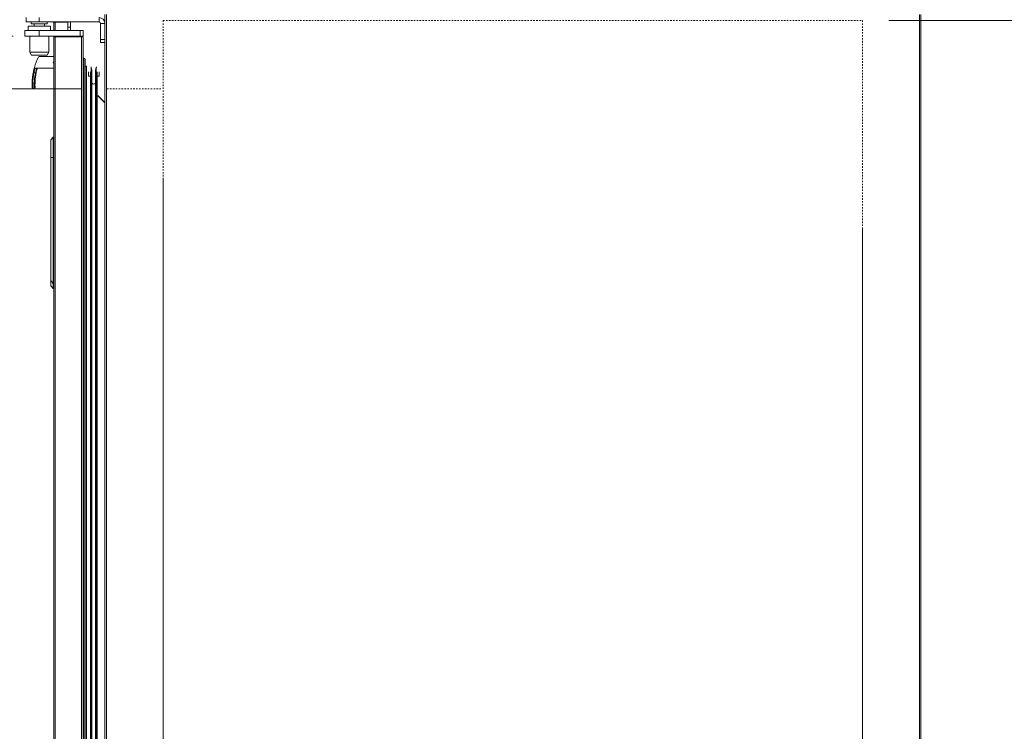
# Model space of a CAD drawing. Units: millimetres. Extents: x -3360 to 3360, y -2376 to 2376.
# Drawn here: x 1370 to 2046, y -531 to -43 of the extents above; entities that cross this region are included whole.
import ezdxf

# ---------------------------------------------------------------- set-up
doc = ezdxf.new("R2010")
doc.units = ezdxf.units.MM
doc.linetypes.add('虚线', pattern=[2, 1, -1])
doc.layers.get('0').update_dxf_attribs({"lineweight": 35})
doc.layers.add('尺寸线层', color=3, linetype='Continuous', lineweight=18)
doc.layers.add('粗实线层', color=7, linetype='Continuous', lineweight=35)
doc.styles.add('标准', font='txt', dxfattribs={"width": 0.667})
doc.dimstyles.new('标准', dxfattribs={"dimscale": 16, "dimtxt": 5, "dimasz": 4, "dimexe": 2, "dimexo": 1, "dimtad": 1, "dimtoh": 1, "dimdec": 3, "dimlfac": 0.039386, "dimdsep": 46, "dimlunit": 5, "dimtxsty": '标准', "dimblk": '_CAXARROW', "dimcen": 0, "dimdle": 8, "dimclrd": 3, "dimclre": 3, "dimclrt": 2, "dimazin": 2, "dimtfac": 0.707107, "dimtdec": 3, "dimtofl": 0, "dimtmove": 2, "dimatfit": 0, "dimfxl": 0, "dimfrac": 2, "dimtolj": 1, "dimarcsym": 0})

# ---------------------------------------------------------------- blocks, each defined once
blk = doc.blocks.new('*X6')
at = {"layer": '尺寸线层', "linetype": 'Continuous'}
for points in [[(2352.86, -43.25), (2361.86, -115.25), (2343.86, -115.25)], [(2352.86, -862.25), (2361.86, -790.25), (2343.86, -790.25)]]:
    blk.add_hatch(color=3, dxfattribs=at).paths.add_polyline_path(points, flags=0)
at = {"layer": '尺寸线层', "color": 3, "linetype": 'Continuous'}
for p, q in [((1966.85, -43.25), (2388.86, -43.25)), ((2352.86, -43.25), (2352.86, -862.25)), ((1966.85, -862.25), (2388.86, -862.25))]:
    blk.add_line(p, q, dxfattribs=at)
at = {"layer": '尺寸线层', "color": 2, "insert": (2295.1, -452.75), "char_height": 90, "width": 487.9725, "attachment_point": 5, "rotation": 90, "line_spacing_factor": 1.15057, "style": '标准'}
blk.add_mtext('\\T1.1;{\\farial|b0|i0|c134|p49;32 1/4}', dxfattribs=at)
blk = doc.blocks.new('_CAXARROW')
blk.add_hatch(color=2).paths.add_polyline_path([(0, 0), (-1, 0.125), (-1, -0.125)], flags=0)
blk = doc.blocks.new('*X7')
at = {"layer": '尺寸线层', "linetype": 'Continuous'}
for points in [[(1468.85, -744.17), (1540.85, -735.17), (1540.85, -753.17)], [(1948.85, -744.17), (1876.85, -735.17), (1876.85, -753.17)]]:
    blk.add_hatch(color=3, dxfattribs=at).paths.add_polyline_path(points, flags=0)
at = {"layer": '尺寸线层', "color": 3, "linetype": 'Continuous'}
for p, q in [((1468.85, -151.21), (1468.85, -780.17)), ((1948.85, -186.17), (1948.85, -780.17)), ((1468.85, -744.17), (1948.85, -744.17))]:
    blk.add_line(p, q, dxfattribs=at)
at = {"layer": '尺寸线层', "color": 2, "insert": (1708.85, -686.41), "char_height": 90, "width": 477.5405, "attachment_point": 5, "line_spacing_factor": 1.15057, "style": '标准'}
blk.add_mtext('\\T1.1;{\\farial|b0|i0|c134|p49;18 7/8}', dxfattribs=at)
blk = doc.blocks.new('*X8')
at = {"layer": '尺寸线层', "linetype": 'Continuous'}
for points in [[(1144.19, -54.05), (1135.19, -126.05), (1153.19, -126.05)], [(1144.19, -864.05), (1135.19, -792.05), (1153.19, -792.05)]]:
    blk.add_hatch(color=3, dxfattribs=at).paths.add_polyline_path(points, flags=0)
at = {"layer": '尺寸线层', "color": 3, "linetype": 'Continuous'}
for p, q in [((1365.85, -54.05), (1108.19, -54.05)), ((1144.19, -864.05), (1144.19, -54.05)), ((1365.85, -864.05), (1108.19, -864.05))]:
    blk.add_line(p, q, dxfattribs=at)
at = {"layer": '尺寸线层', "color": 2, "insert": (1086.43, -459.05), "char_height": 90, "width": 488.7046, "attachment_point": 5, "rotation": 90, "line_spacing_factor": 1.15057, "style": '标准'}
blk.add_mtext('\\T1.1;{\\farial|b0|i0|c134|p49;31 7/8}', dxfattribs=at)
blk = doc.blocks.new('*X9')
at = {"layer": '尺寸线层', "linetype": 'Continuous'}
for points in [[(1303.52, -90.25), (1312.52, -162.25), (1294.52, -162.25)], [(1303.52, -824.75), (1312.52, -752.75), (1294.52, -752.75)]]:
    blk.add_hatch(color=3, dxfattribs=at).paths.add_polyline_path(points, flags=0)
at = {"layer": '尺寸线层', "color": 3, "linetype": 'Continuous'}
for p, q in [((1412.35, -90.25), (1267.52, -90.25)), ((1303.52, -90.25), (1303.52, -824.75)), ((1410.85, -824.75), (1267.52, -824.75))]:
    blk.add_line(p, q, dxfattribs=at)
at = {"layer": '尺寸线层', "color": 2, "insert": (1245.76, -457.5), "char_height": 90, "width": 490.9008, "attachment_point": 5, "rotation": 90, "line_spacing_factor": 1.15057, "style": '标准'}
blk.add_mtext('\\T1.1;{\\farial|b0|i0|c134|p49;28 7/8}', dxfattribs=at)

msp = doc.modelspace()

# ---------------------------------------------------------------- linework, layer by layer
at = {"color": 7, "linetype": 'Continuous', "lineweight": 15}
for p, q in [((1428.847, -39.1043), (1428.847, -866.7543)), ((1988.847, -866.7543), (1988.847, -39.1043)), ((1374.847, -41.2542), (1374.847, -44.2543)), ((1383.847, -44.2543), (1374.847, -44.2543)), ((1376.097, -47.0542), (1376.097, -50.0543)), ((1391.597, -47.0542), (1376.097, -47.0542)), ((1378.347, -44.2543), (1378.347, -45.4542)), ((1389.347, -45.4542), (1378.347, -45.4542)), ((1380.347, -45.4542), (1380.347, -47.0542)), ((1383.847, -41.2542), (1383.847, -44.2543)), ((1424.847, -44.2543), (1383.847, -44.2543)), ((1387.347, -47.0542), (1387.347, -45.4542)), ((1389.347, -45.4542), (1389.347, -44.2543)), ((1391.597, -50.0543), (1391.597, -47.0542)), ((1393.347, -44.2543), (1393.347, -44.3533)), ((1393.347, -44.3533), (1403.347, -44.3533)), ((1393.847, -50.0543), (1393.847, -44.3533)), ((1403.347, -44.2543), (1403.347, -47.8639)), ((1405.347, -44.2543), (1405.347, -47.8639)), ((1424.847, -41.2542), (1424.847, -44.2543)), ((1425.847, -45.2543), (1428.847, -45.2543)), ((1425.847, -45.2543), (1425.847, -56.2542)), ((1428.847, -45.2543), (1428.847, -56.2542)), ((1373.847, -50.0543), (1373.847, -54.0542)), ((1373.847, -50.0543), (1383.847, -50.0543)), ((1383.847, -54.0542), (1383.847, -50.0543)), ((1383.847, -50.0543), (1411.847, -50.0543)), ((1405.347, -47.8639), (1403.347, -47.8639)), ((1403.347, -47.8639), (1403.347, -50.0543)), ((1405.347, -47.8639), (1405.347, -50.0543)), ((1411.847, -54.0542), (1411.847, -50.0543)), ((1411.847, -50.0543), (1413.847, -50.0543)), ((1413.847, -50.0543), (1413.847, -54.0542)), ((1373.847, -54.0542), (1383.847, -54.0542)), ((1377.347, -54.0542), (1377.347, -65.0543)), ((1383.847, -54.0542), (1411.847, -54.0542)), ((1390.347, -65.0543), (1390.347, -54.0542)), ((1393.847, -54.5543), (1393.847, -54.0542)), ((1393.847, -54.5543), (1394.847, -54.5543)), ((1393.847, -863.5542), (1393.847, -54.5543)), ((1394.347, -54.0542), (1394.347, -54.5543)), ((1394.847, -54.5543), (1394.847, -54.0542)), ((1412.847, -54.5543), (1394.847, -54.5543)), ((1394.847, -863.5542), (1394.847, -54.5543)), ((1413.847, -54.0542), (1411.847, -54.0542)), ((1412.847, -54.5543), (1412.847, -54.0542)), ((1412.847, -54.5543), (1413.847, -54.5543)), ((1412.847, -863.5542), (1412.847, -54.5543)), ((1413.847, -863.5542), (1413.847, -54.5543)), ((1425.847, -56.2542), (1428.847, -56.2542)), ((1425.847, -58.2542), (1425.847, -56.2542)), ((1428.847, -58.2542), (1425.847, -58.2542)), ((1377.347, -65.0543), (1378.5017, -67.0542)), ((1377.347, -65.0543), (1390.3333, -65.0543)), ((1389.1923, -67.0542), (1378.5017, -67.0542)), ((1389.1923, -67.0542), (1390.347, -65.0543)), ((1390.3333, -65.0543), (1390.347, -65.0543)), ((1393.847, -68.0543), (1383.6594, -68.0543)), ((1413.847, -68.9857), (1414.347, -68.9857)), ((1414.347, -68.9857), (1414.347, -849.1228)), ((1415.347, -69.9857), (1415.347, -848.1228)), ((1380.2689, -79.0499), (1381.2903, -79.0499)), ((1381.0026, -76.0543), (1393.847, -76.0543)), ((1415.347, -74.4857), (1416.347, -74.4857)), ((1416.347, -74.4857), (1416.347, -843.6228)), ((1417.4999, -78.5335), (1417.4999, -81.5335)), ((1419.4453, -842.6733), (1419.4453, -75.4352)), ((1419.8747, -77.3103), (1419.4453, -75.4352)), ((1419.8747, -840.7982), (1419.8747, -77.3103)), ((1419.8999, -840.5751), (1419.8999, -77.5334)), ((1422.4999, -77.5334), (1422.4999, -840.5751)), ((1422.9545, -75.4352), (1422.5252, -77.3103)), ((1422.5252, -840.7982), (1422.5252, -77.3103)), ((1422.9545, -842.6733), (1422.9545, -75.4352)), ((1424.8999, -78.5335), (1424.8999, -81.5335)), ((1424.9401, -78.5335), (1424.9401, -81.5335)), ((1418.8999, -81.5335), (1417.4999, -81.5335)), ((1418.8999, -836.575), (1418.8999, -81.5335)), ((1423.4999, -836.575), (1423.4999, -81.5335)), ((1424.8999, -81.5335), (1423.4999, -81.5335)), ((1379.4502, -90.0542), (1380.4496, -90.0542)), ((1423.9642, -94.6729), (1428.847, -99.5558)), ((1428.847, -99.8394), (1423.9642, -94.9573)), ((1391.847, -137.2542), (1391.847, -125.2542)), ((1393.347, -123.2543), (1393.347, -137.2542)), ((1393.347, -123.2543), (1393.847, -123.2543)), ((1393.347, -137.2542), (1391.847, -137.2542)), ((1391.847, -221.7798), (1391.847, -137.2542)), ((1393.347, -137.2542), (1393.347, -223.7798)), ((1393.847, -137.2542), (1393.347, -137.2542)), ((1391.847, -225.2543), (1391.847, -221.7798)), ((1391.847, -221.7798), (1393.347, -223.7798)), ((1393.3467, -227.2538), (1391.847, -225.2543)), ((1393.347, -227.2542), (1393.3467, -227.2538)), ((1393.847, -227.2542), (1393.347, -227.2542)), ((1393.3638, -224.2542), (1393.847, -224.2542))]:
    msp.add_line(p, q, dxfattribs=at)
at = {"color": 8, "linetype": 'Continuous', "lineweight": 15}
for p, q in [((1429.847, -39.1043), (1429.847, -866.7543)), ((1987.847, -866.7543), (1987.847, -39.1043)), ((1394.847, -50.0543), (1394.847, -44.3533)), ((1418.8999, -78.5335), (1418.8999, -81.5335)), ((1423.4999, -78.5335), (1423.4999, -81.5335))]:
    msp.add_line(p, q, dxfattribs=at)
at = {"color": 7, "linetype": 'Continuous', "lineweight": 15}
msp.add_lwpolyline([(1391.847, -125.2542), (1392.487, -124.4011), (1392.9595, -123.7709), (1393.2494, -123.3844), (1393.347, -123.2543)], dxfattribs=at)
for centre, radius, start, end in [((1424.847, -45.2543), 4, 0, 90), ((1424.847, -45.2543), 1, 0, 90), ((1394.347, -54.5543), 0.5, 90, 180), ((1412.847, -55.0543), 1, 30, 90), ((1422.2267, -87.1966), 43.3366, 154.2021386, 164.2294332), ((1383.6594, -68.5543), 0.5, 90, 154.2021386), ((1393.847, -72.0543), 0.5, 90, 270), ((1414.347, -69.9857), 1, 0, 90), ((1380.2667, -78.554), 0.4959, 169.5247729, 270.248964), ((1381.0026, -75.5543), 0.5, 164.2294332, 270), ((1381.3026, -78.5614), 0.4886, 268.5560969, 347.4370331), ((1421.1999, -75.0335), 1.8, 180, 192.8977351), ((1418.8999, -77.5335), 1, 0, 12.8977351), ((1423.4999, -77.5335), 1, 167.1022649, 180), ((1421.1999, -75.0335), 1.8, 347.1022649, 360), ((1421.1999, -85.0335), 1.8, 222.5879964, 317.4120036)]:
    msp.add_arc(centre, radius, start, end, dxfattribs=at)
msp.add_ellipse((1400.1353, -228.3052), major_axis=(-5.5977, 7.4636), ratio=0.51449576, start_param=0.60126422, end_param=0.67155748, dxfattribs=at)
for points, knots in [([(1378.9507, -89.5139), (1378.9523, -89.5334), (1378.9622, -89.6514), (1378.904, -88.8406), (1378.8717, -87.0093), (1378.9496, -84.508), (1379.1671, -81.8392), (1379.5751, -79.5888), (1379.7791, -78.4639)], [0, 0, 0, 0, 0.52636601, 3.17539127, 5.82440709, 7.61549631, 9.40728709, 11.19812671, 11.19812671, 11.19812671, 11.19812671]), ([(1379.7791, -78.4639), (1379.88, -77.998), (1380.0819, -77.0662), (1380.3235, -76.1383), (1380.4837, -75.5476), (1380.5052, -75.4744), (1380.5153, -75.44)], [0, 0, 0, 0, 0.79437304, 1.58872994, 2.3956878, 3.11283699, 3.11283699, 3.11283699, 3.11283699]), ([(1381.0026, -76.0543), (1380.9921, -76.0897), (1380.9711, -76.1606), (1380.8116, -76.7451), (1380.5728, -77.655), (1380.3702, -78.5849), (1380.2689, -79.0499)], [0, 0, 0, 0, 0.76518175, 1.53037423, 2.30758814, 3.08481484, 3.08481484, 3.08481484, 3.08481484]), ([(1381.7795, -78.6677), (1381.5816, -79.7283), (1381.1856, -81.85), (1380.9627, -84.391), (1380.8721, -86.8258), (1380.8988, -88.6781), (1380.9599, -89.5504), (1380.9511, -89.4642), (1380.9491, -89.4445)], [0, 0, 0, 0, 1.6784047, 3.35762241, 5.03624916, 7.58809186, 10.13994893, 10.89764857, 10.89764857, 10.89764857, 10.89764857]), ([(1381.2903, -79.0499), (1381.3926, -78.5915), (1381.5972, -77.6748), (1381.8425, -76.7608), (1382.0094, -76.1639), (1382.0316, -76.0908), (1382.0427, -76.0543)], [0, 0, 0, 0, 0.76639085, 1.53277154, 2.31106232, 3.08934163, 3.08934163, 3.08934163, 3.08934163]), ([(1382.4202, -76.0543), (1382.3415, -76.3321), (1382.1836, -76.8894), (1381.9145, -78.0737), (1381.7795, -78.6677)], [0, 0, 0, 0, 1.34130953, 2.6911977, 2.6911977, 2.6911977, 2.6911977]), ([(1379.0561, -89.8478), (1379.0635, -89.8601), (1379.0953, -89.9138), (1379.1927, -89.9853), (1379.3203, -90.048), (1379.4119, -90.0467), (1379.4475, -90.0462)], [0, 0, 0, 0, 0.043147808, 0.187272442, 0.354285931, 0.460085212, 0.460085212, 0.460085212, 0.460085212]), ([(1380.4372, -90.0491), (1380.4479, -90.051), (1380.518, -90.0637), (1380.6436, -90.0259), (1380.7772, -89.9461), (1380.8583, -89.8615), (1380.8859, -89.8064), (1380.8941, -89.7901)], [0, 0, 0, 0, 0.032736859, 0.213902624, 0.372920398, 0.503094175, 0.558198146, 0.558198146, 0.558198146, 0.558198146]), ([(1393.3638, -224.2542), (1393.3712, -224.5832), (1393.386, -225.2407), (1393.3252, -226.1289), (1393.3046, -226.8137), (1393.3284, -227.1885), (1393.3415, -227.2351), (1393.3467, -227.2538)], [0, 0, 0, 0, 0.63566161, 1.27013149, 1.92231029, 2.56992427, 3.00302709, 3.00302709, 3.00302709, 3.00302709])]:
    msp.add_open_spline(points, degree=3, knots=knots, dxfattribs=at)
at = {"color": 8, "linetype": 'Continuous', "lineweight": 15}
for points, knots in [([(1380.2689, -79.0499), (1380.0696, -80.1488), (1379.6708, -82.3471), (1379.4537, -84.9637), (1379.3715, -87.4562), (1379.4024, -89.3058), (1379.4612, -90.1219), (1379.4517, -90.0074), (1379.4502, -89.9887)], [0, 0, 0, 0, 1.7474569, 3.49580183, 5.2434929, 7.90270602, 10.56192749, 11.0820595, 11.0820595, 11.0820595, 11.0820595]), ([(1380.4496, -89.9691), (1380.4517, -89.99), (1380.4609, -90.0805), (1380.4002, -89.2097), (1380.3722, -87.3661), (1380.4589, -84.9133), (1380.6827, -82.3148), (1381.0878, -80.138), (1381.2903, -79.0499)], [0, 0, 0, 0, 0.76828357, 3.3207552, 5.873216, 7.59743116, 9.32228443, 11.04626323, 11.04626323, 11.04626323, 11.04626323])]:
    msp.add_open_spline(points, degree=3, knots=knots, dxfattribs=at)
at = {"layer": '粗实线层', "color": 7, "linetype": '虚线', "lineweight": 9}
for p, q in [((1468.847, -862.2543), (1468.847, -43.2543)), ((1468.847, -43.2543), (1948.847, -43.2543)), ((1948.847, -862.2543), (1948.847, -43.2543)), ((1430.347, -90.2543), (1467.347, -90.2543))]:
    msp.add_line(p, q, dxfattribs=at)

# ---------------------------------------------------------------- dimensions: what is measured, and where the dimension line sits
at = {"layer": '尺寸线层'}
for base, p1, p2, angle, picture, middle in [((2352.8633, -862.2543), (1948.847, -43.2543), (1948.847, -862.2543), 270, '*X6', (2295.1041, -452.7543)), ((1144.1872, -54.0542), (1383.847, -864.0543), (1383.847, -54.0542), 90, '*X8', (1086.4281, -459.0542)), ((1303.5165, -824.7542), (1430.347, -90.2543), (1428.847, -824.7542), 270, '*X9', (1245.7574, -457.5042))]:
    dim = msp.add_linear_dim(base=base, p1=p1, p2=p2, angle=angle, dimstyle='标准', override={"dimsah": 1, "dimtfill": 1, "dimtzin": 0}, dxfattribs=at)
    dim.commit()
    dim.dimension.update_dxf_attribs({"geometry": picture, "text_midpoint": middle, "dimtype": 160})
dim = msp.add_linear_dim(base=(1948.847, -744.1719), p1=(1468.847, -133.2089), p2=(1948.847, -168.1719), dimstyle='标准', override={"dimsah": 1, "dimtfill": 1, "dimtzin": 0}, dxfattribs=at)
dim.commit()
dim.dimension.update_dxf_attribs({"geometry": '*X7', "text_midpoint": (1708.847, -686.4127), "dimtype": 160})

doc.saveas('drawing.dxf')
